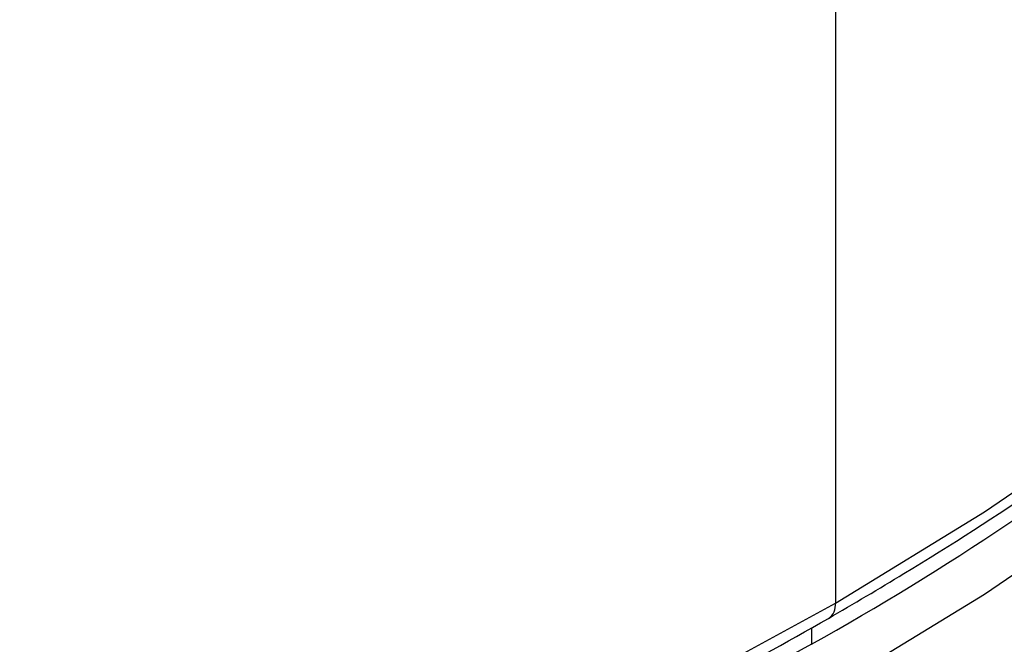
# Model space of a CAD drawing. Units: millimetres. Extents: x 878 to 2620, y 978 to 3695.
# Drawn here: x 2503 to 2562, y 1620 to 1657 of the extents above; entities that cross this region are included whole.
import ezdxf

# ---------------------------------------------------------------- set-up
doc = ezdxf.new("R2010")
doc.units = ezdxf.units.MM
doc.header["$LTSCALE"] = 20

# ---------------------------------------------------------------- blocks, each defined once
blk = doc.blocks.new('EDD-EASY-DN200_3D')
at = {"color": 7, "linetype": 'Continuous', "lineweight": 25}
blk.add_line((2551.476, 1682.931), (2551.476, 1622.424), dxfattribs=at)
at = {"color": 8, "linetype": 'Continuous', "lineweight": 25}
blk.add_line((2550.062, 1620.956), (2550.062, 1619.974), dxfattribs=at)
at = {"color": 8, "linetype": 'Continuous', "lineweight": 25, "flags": 128}
for points in [[(2376.343, 1582.973), (2389.237, 1582.871), (2402.121, 1583.179), (2414.957, 1583.895), (2427.705, 1585.019), (2440.326, 1586.547), (2452.782, 1588.474), (2465.035, 1590.794), (2477.048, 1593.5), (2488.785, 1596.584), (2500.21, 1600.037), (2511.287, 1603.847), (2521.985, 1608.004), (2532.269, 1612.495), (2542.11, 1617.307), (2551.476, 1622.424)], [(2551.476, 1622.424), (2560.34, 1627.831), (2568.674, 1633.511), (2576.453, 1639.448), (2583.655, 1645.624), (2590.256, 1652.019), (2596.236, 1658.614), (2601.579, 1665.39), (2606.266, 1672.325), (2610.285, 1679.399), (2611.747, 1682.358)], [(2611.971, 1677.933), (2610.285, 1674.499), (2606.266, 1667.426), (2601.579, 1660.491), (2596.236, 1653.715), (2590.256, 1647.12), (2583.655, 1640.725), (2576.453, 1634.549), (2568.674, 1628.612), (2560.34, 1622.931), (2551.476, 1617.524)]]:
    blk.add_lwpolyline(points, dxfattribs=at)
at = {"color": 7, "linetype": 'Continuous', "lineweight": 25, "flags": 128}
blk.add_lwpolyline([(2550.062, 1619.974), (2540.775, 1614.901), (2531.019, 1610.131), (2520.823, 1605.678), (2510.217, 1601.556), (2499.234, 1597.778), (2487.906, 1594.355), (2476.27, 1591.297), (2464.359, 1588.614), (2452.211, 1586.314), (2439.861, 1584.404), (2427.348, 1582.889), (2414.71, 1581.775), (2401.984, 1581.064), (2389.209, 1580.759), (2376.425, 1580.861)], dxfattribs=at)
at = {"color": 7, "linetype": 'Continuous', "lineweight": 25}
blk.add_arc((2467.544, 1767.627), 169.147, 299.19912, 317.72283, dxfattribs=at)
at = {"color": 8, "linetype": 'Continuous', "lineweight": 25}
blk.add_arc((2550.525, 1622.302), 0.959, 304.04021, 7.25745, dxfattribs=at)
at = {"color": 7, "linetype": 'Continuous', "lineweight": 25}
for points, knots in [([(2160.086, 1682.639), (2160.438, 1681.832), (2161.79, 1678.735), (2164.768, 1673.456), (2169.009, 1666.821), (2173.88, 1660.332), (2179.316, 1653.996), (2185.315, 1647.835), (2191.858, 1641.865), (2198.927, 1636.102), (2206.503, 1630.563), (2214.564, 1625.261), (2223.087, 1620.212), (2232.05, 1615.429), (2241.429, 1610.924), (2251.196, 1606.71), (2261.326, 1602.797), (2271.792, 1599.196), (2282.565, 1595.915), (2293.617, 1592.964), (2304.916, 1590.351), (2316.434, 1588.081), (2328.139, 1586.162), (2339.999, 1584.597), (2351.983, 1583.392), (2364.058, 1582.549), (2376.192, 1582.071), (2388.353, 1581.958), (2400.507, 1582.212), (2412.622, 1582.831), (2424.666, 1583.813), (2436.606, 1585.157), (2448.409, 1586.858), (2460.045, 1588.913), (2471.482, 1591.316), (2482.69, 1594.06), (2493.637, 1597.138), (2504.295, 1600.543), (2514.635, 1604.265), (2524.63, 1608.294), (2534.245, 1612.626), (2543.085, 1617.023), (2548.531, 1620.085), (2551.062, 1621.508)], [0, 0, 0, 0, 0.0087312, 0.0334799, 0.0582586, 0.0830648, 0.1078946, 0.1327436, 0.1576071, 0.1824811, 0.2073618, 0.2322465, 0.2571328, 0.2820188, 0.3069034, 0.3317858, 0.3566658, 0.3815431, 0.4064178, 0.4312899, 0.4561596, 0.4810271, 0.5058927, 0.5307567, 0.5556194, 0.5804812, 0.6053422, 0.630203, 0.6550638, 0.6799248, 0.7047864, 0.7296489, 0.7545127, 0.779378, 0.8042452, 0.8291147, 0.8539867, 0.8788614, 0.9037392, 0.9286202, 0.9535044, 0.9783918, 1, 1, 1, 1]), ([(2551.062, 1621.508), (2552.564, 1622.39), (2556.921, 1624.947), (2563.784, 1629.376), (2571.477, 1634.865), (2578.663, 1640.585), (2585.33, 1646.517), (2591.458, 1652.646), (2597.026, 1658.956), (2602.03, 1665.428), (2606.412, 1672.05), (2609.597, 1677.52), (2611.095, 1680.815), (2611.552, 1681.821)], [0, 0, 0, 0, 0.0528708, 0.1532893, 0.2537231, 0.3541545, 0.4545745, 0.5549717, 0.6553319, 0.7556381, 0.855871, 0.9560112, 1, 1, 1, 1])]:
    blk.add_open_spline(points, degree=3, knots=knots, dxfattribs=at)

msp = doc.modelspace()

# ---------------------------------------------------------------- block references
msp.add_blockref('EDD-EASY-DN200_3D', (0, 0))

doc.saveas('drawing.dxf')
